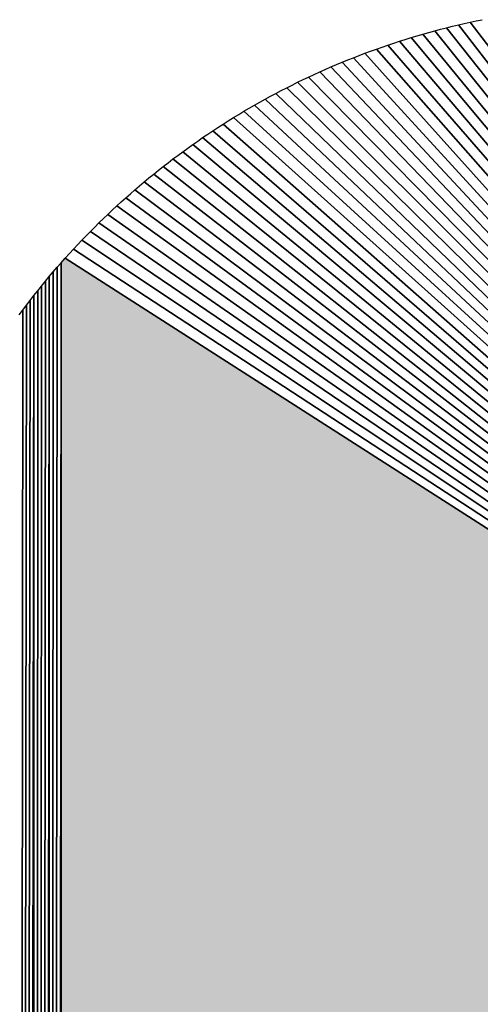
# Model space of a CAD drawing. Extents: x 0 to 594, y 0 to 420.
# Drawn here: x 60 to 61, y 374 to 375 of the extents above; entities that cross this region are included whole.
import ezdxf

# ---------------------------------------------------------------- set-up
doc = ezdxf.new("R2010")
doc.units = 0

msp = doc.modelspace()

# ---------------------------------------------------------------- linework, layer by layer
at = {"color": 7, "lineweight": 25, "ltscale": 0.000200605}
msp.add_line((60.6901, 375.0256), (60.6979, 375.0274), dxfattribs=at)
msp.add_line((60.6901, 375.0256), (60.6979, 375.0274), dxfattribs=at)
at = {"color": 7, "lineweight": 25, "ltscale": 0.00020324}
msp.add_line((60.6979, 375.0274), (60.7059, 375.0292), dxfattribs=at)
msp.add_line((60.6979, 375.0274), (60.7059, 375.0292), dxfattribs=at)
at = {"color": 7, "lineweight": 25, "ltscale": 0.000201422}
for p, q in [((60.7059, 375.0292), (60.7137, 375.0309)), ((60.7059, 375.0292), (60.7137, 375.0309)), ((60.6432, 375.0134), (60.6509, 375.0156)), ((60.6432, 375.0134), (60.6509, 375.0156))]:
    msp.add_line(p, q, dxfattribs=at)
at = {"color": 7, "lineweight": 25, "ltscale": 0.040119}
for p, q in [((60.7059, 375.0292), (61.6765, 373.7512)), ((61.6765, 373.7512), (60.7059, 375.0292))]:
    msp.add_line(p, q, dxfattribs=at)
at = {"color": 7, "lineweight": 25, "ltscale": 0.000202293}
for p, q in [((60.7137, 375.0309), (60.7217, 375.0325)), ((60.7137, 375.0309), (60.7217, 375.0325)), ((60.3517, 374.8764), (60.3585, 374.8809)), ((60.3517, 374.8764), (60.3585, 374.8809))]:
    msp.add_line(p, q, dxfattribs=at)
at = {"color": 7, "lineweight": 25, "ltscale": 0.000202482}
msp.add_line((60.6509, 375.0156), (60.6588, 375.0177), dxfattribs=at)
msp.add_line((60.6509, 375.0156), (60.6588, 375.0177), dxfattribs=at)
at = {"color": 7, "lineweight": 25, "ltscale": 0.000202085}
for p, q in [((60.6588, 375.0177), (60.6666, 375.0198)), ((60.6588, 375.0177), (60.6666, 375.0198)), ((60.2932, 374.8332), (60.2996, 374.8382)), ((60.2932, 374.8332), (60.2996, 374.8382))]:
    msp.add_line(p, q, dxfattribs=at)
at = {"color": 7, "lineweight": 25, "ltscale": 0.040618}
for p, q in [((60.6588, 375.0177), (61.6765, 373.7512)), ((61.6765, 373.7512), (60.6588, 375.0177))]:
    msp.add_line(p, q, dxfattribs=at)
at = {"color": 7, "lineweight": 25, "ltscale": 0.000201699}
msp.add_line((60.6666, 375.0198), (60.6744, 375.0218), dxfattribs=at)
msp.add_line((60.6666, 375.0198), (60.6744, 375.0218), dxfattribs=at)
at = {"color": 7, "lineweight": 25, "ltscale": 0.000202622}
msp.add_line((60.6744, 375.0218), (60.6823, 375.0237), dxfattribs=at)
msp.add_line((60.6744, 375.0218), (60.6823, 375.0237), dxfattribs=at)
at = {"color": 7, "lineweight": 25, "ltscale": 0.040454}
for p, q in [((60.6744, 375.0218), (61.6765, 373.7512)), ((61.6765, 373.7512), (60.6744, 375.0218))]:
    msp.add_line(p, q, dxfattribs=at)
at = {"color": 7, "lineweight": 25, "ltscale": 0.000202265}
msp.add_line((60.6823, 375.0237), (60.6901, 375.0256), dxfattribs=at)
msp.add_line((60.6823, 375.0237), (60.6901, 375.0256), dxfattribs=at)
at = {"color": 7, "lineweight": 25, "ltscale": 0.040287}
for p, q in [((60.6901, 375.0256), (61.6765, 373.7512)), ((61.6765, 373.7512), (60.6901, 375.0256))]:
    msp.add_line(p, q, dxfattribs=at)
at = {"color": 7, "lineweight": 25, "ltscale": 0.000202661}
msp.add_line((60.5969, 374.9989), (60.6046, 375.0015), dxfattribs=at)
msp.add_line((60.5969, 374.9989), (60.6046, 375.0015), dxfattribs=at)
at = {"color": 7, "lineweight": 25, "ltscale": 0.000202183}
for p, q in [((60.6046, 375.0015), (60.6122, 375.004)), ((60.6046, 375.0015), (60.6122, 375.004)), ((60.5067, 374.9633), (60.514, 374.9666)), ((60.5067, 374.9633), (60.514, 374.9666))]:
    msp.add_line(p, q, dxfattribs=at)
at = {"color": 7, "lineweight": 25, "ltscale": 0.000201716}
msp.add_line((60.6122, 375.004), (60.6199, 375.0064), dxfattribs=at)
msp.add_line((60.6122, 375.004), (60.6199, 375.0064), dxfattribs=at)
at = {"color": 7, "lineweight": 25, "ltscale": 0.041094}
for p, q in [((60.6122, 375.004), (61.6765, 373.7512)), ((61.6765, 373.7512), (60.6122, 375.004))]:
    msp.add_line(p, q, dxfattribs=at)
at = {"color": 7, "lineweight": 25, "ltscale": 0.000202718}
msp.add_line((60.6199, 375.0064), (60.6277, 375.0088), dxfattribs=at)
msp.add_line((60.6199, 375.0064), (60.6277, 375.0088), dxfattribs=at)
at = {"color": 7, "lineweight": 25, "ltscale": 0.000200814}
for p, q in [((60.6277, 375.0088), (60.6354, 375.0111)), ((60.6277, 375.0088), (60.6354, 375.0111)), ((60.1088, 374.6416), (60.1135, 374.6481)), ((60.1088, 374.6416), (60.1135, 374.6481))]:
    msp.add_line(p, q, dxfattribs=at)
at = {"color": 7, "lineweight": 25, "ltscale": 0.040937}
for p, q in [((60.6277, 375.0088), (61.6765, 373.7512)), ((61.6765, 373.7512), (60.6277, 375.0088))]:
    msp.add_line(p, q, dxfattribs=at)
at = {"color": 7, "lineweight": 25, "ltscale": 0.000203309}
msp.add_line((60.6354, 375.0111), (60.6432, 375.0134), dxfattribs=at)
msp.add_line((60.6354, 375.0111), (60.6432, 375.0134), dxfattribs=at)
at = {"color": 7, "lineweight": 25, "ltscale": 0.040779}
for p, q in [((60.6432, 375.0134), (61.6765, 373.7512)), ((61.6765, 373.7512), (60.6432, 375.0134))]:
    msp.add_line(p, q, dxfattribs=at)
at = {"color": 7, "lineweight": 25, "ltscale": 0.000202344}
msp.add_line((60.5588, 374.9851), (60.5664, 374.988), dxfattribs=at)
msp.add_line((60.5588, 374.9851), (60.5664, 374.988), dxfattribs=at)
at = {"color": 7, "lineweight": 25, "ltscale": 0.000201809}
msp.add_line((60.5664, 374.988), (60.574, 374.9908), dxfattribs=at)
msp.add_line((60.5664, 374.988), (60.574, 374.9908), dxfattribs=at)
at = {"color": 7, "lineweight": 25, "ltscale": 0.041547}
for p, q in [((60.5664, 374.988), (61.6765, 373.7512)), ((61.6765, 373.7512), (60.5664, 374.988))]:
    msp.add_line(p, q, dxfattribs=at)
at = {"color": 7, "lineweight": 25, "ltscale": 0.000202978}
msp.add_line((60.574, 374.9908), (60.5816, 374.9936), dxfattribs=at)
msp.add_line((60.574, 374.9908), (60.5816, 374.9936), dxfattribs=at)
at = {"color": 7, "lineweight": 25, "ltscale": 0.000202206}
msp.add_line((60.5816, 374.9936), (60.5892, 374.9963), dxfattribs=at)
msp.add_line((60.5816, 374.9936), (60.5892, 374.9963), dxfattribs=at)
at = {"color": 7, "lineweight": 25, "ltscale": 0.041399}
for p, q in [((60.5816, 374.9936), (61.6765, 373.7512)), ((61.6765, 373.7512), (60.5816, 374.9936))]:
    msp.add_line(p, q, dxfattribs=at)
at = {"color": 7, "lineweight": 25, "ltscale": 0.000201705}
msp.add_line((60.5892, 374.9963), (60.5969, 374.9989), dxfattribs=at)
msp.add_line((60.5892, 374.9963), (60.5969, 374.9989), dxfattribs=at)
at = {"color": 7, "lineweight": 25, "ltscale": 0.041248}
for p, q in [((60.5969, 374.9989), (61.6765, 373.7512)), ((61.6765, 373.7512), (60.5969, 374.9989))]:
    msp.add_line(p, q, dxfattribs=at)
at = {"color": 7, "lineweight": 25, "ltscale": 0.000201475}
msp.add_line((60.5289, 374.9731), (60.5363, 374.9761), dxfattribs=at)
msp.add_line((60.5289, 374.9731), (60.5363, 374.9761), dxfattribs=at)
at = {"color": 7, "lineweight": 25, "ltscale": 0.000202886}
msp.add_line((60.5363, 374.9761), (60.5438, 374.9792), dxfattribs=at)
msp.add_line((60.5363, 374.9761), (60.5438, 374.9792), dxfattribs=at)
at = {"color": 7, "lineweight": 25, "ltscale": 0.041835}
for p, q in [((60.5363, 374.9761), (61.6765, 373.7512)), ((61.6765, 373.7512), (60.5363, 374.9761))]:
    msp.add_line(p, q, dxfattribs=at)
at = {"color": 7, "lineweight": 25, "ltscale": 0.000202028}
for p, q in [((60.5438, 374.9792), (60.5513, 374.9822)), ((60.5438, 374.9792), (60.5513, 374.9822)), ((60.3925, 374.9028), (60.3994, 374.907)), ((60.3925, 374.9028), (60.3994, 374.907))]:
    msp.add_line(p, q, dxfattribs=at)
at = {"color": 7, "lineweight": 25, "ltscale": 0.000201468}
msp.add_line((60.5513, 374.9822), (60.5588, 374.9851), dxfattribs=at)
msp.add_line((60.5513, 374.9822), (60.5588, 374.9851), dxfattribs=at)
at = {"color": 7, "lineweight": 25, "ltscale": 0.041693}
for p, q in [((60.5513, 374.9822), (61.6765, 373.7512)), ((61.6765, 373.7512), (60.5513, 374.9822))]:
    msp.add_line(p, q, dxfattribs=at)
at = {"color": 7, "lineweight": 25, "ltscale": 0.00020281}
msp.add_line((60.4993, 374.96), (60.5067, 374.9633), dxfattribs=at)
msp.add_line((60.4993, 374.96), (60.5067, 374.9633), dxfattribs=at)
at = {"color": 7, "lineweight": 25, "ltscale": 0.042114}
for p, q in [((60.5067, 374.9633), (61.6765, 373.7512)), ((61.6765, 373.7512), (60.5067, 374.9633))]:
    msp.add_line(p, q, dxfattribs=at)
at = {"color": 7, "lineweight": 25, "ltscale": 0.000201566}
for p, q in [((60.514, 374.9666), (60.5214, 374.9699)), ((60.514, 374.9666), (60.5214, 374.9699)), ((60.4273, 374.9233), (60.4343, 374.9272)), ((60.4273, 374.9233), (60.4343, 374.9272))]:
    msp.add_line(p, q, dxfattribs=at)
at = {"color": 7, "lineweight": 25, "ltscale": 0.000202362}
msp.add_line((60.5214, 374.9699), (60.5289, 374.9731), dxfattribs=at)
msp.add_line((60.5214, 374.9699), (60.5289, 374.9731), dxfattribs=at)
at = {"color": 7, "lineweight": 25, "ltscale": 0.041976}
for p, q in [((60.5214, 374.9699), (61.6765, 373.7512)), ((61.6765, 373.7512), (60.5214, 374.9699))]:
    msp.add_line(p, q, dxfattribs=at)
at = {"color": 7, "lineweight": 25, "ltscale": 0.000201306}
msp.add_line((60.4702, 374.946), (60.4774, 374.9496), dxfattribs=at)
msp.add_line((60.4702, 374.946), (60.4774, 374.9496), dxfattribs=at)
at = {"color": 7, "lineweight": 25, "ltscale": 0.000203372}
msp.add_line((60.4774, 374.9496), (60.4847, 374.9531), dxfattribs=at)
msp.add_line((60.4774, 374.9496), (60.4847, 374.9531), dxfattribs=at)
at = {"color": 7, "lineweight": 25, "ltscale": 0.042382}
for p, q in [((60.4774, 374.9496), (61.6765, 373.7512)), ((61.6765, 373.7512), (60.4774, 374.9496))]:
    msp.add_line(p, q, dxfattribs=at)
at = {"color": 7, "lineweight": 25, "ltscale": 0.000201335}
for p, q in [((60.4847, 374.9531), (60.4919, 374.9566)), ((60.4847, 374.9531), (60.4919, 374.9566)), ((60.4557, 374.9387), (60.4629, 374.9424)), ((60.4557, 374.9387), (60.4629, 374.9424))]:
    msp.add_line(p, q, dxfattribs=at)
at = {"color": 7, "lineweight": 25, "ltscale": 0.000201741}
msp.add_line((60.4919, 374.9566), (60.4993, 374.96), dxfattribs=at)
msp.add_line((60.4919, 374.9566), (60.4993, 374.96), dxfattribs=at)
at = {"color": 7, "lineweight": 25, "ltscale": 0.042249}
for p, q in [((60.4919, 374.9566), (61.6765, 373.7512)), ((61.6765, 373.7512), (60.4919, 374.9566))]:
    msp.add_line(p, q, dxfattribs=at)
at = {"color": 7, "lineweight": 25, "ltscale": 0.000203041}
msp.add_line((60.4485, 374.9349), (60.4557, 374.9387), dxfattribs=at)
msp.add_line((60.4485, 374.9349), (60.4557, 374.9387), dxfattribs=at)
at = {"color": 7, "lineweight": 25, "ltscale": 0.000202672}
msp.add_line((60.4629, 374.9424), (60.4702, 374.946), dxfattribs=at)
msp.add_line((60.4629, 374.9424), (60.4702, 374.946), dxfattribs=at)
at = {"color": 7, "lineweight": 25, "ltscale": 0.042512}
for p, q in [((60.4629, 374.9424), (61.6765, 373.7512)), ((61.6765, 373.7512), (60.4629, 374.9424))]:
    msp.add_line(p, q, dxfattribs=at)
at = {"color": 7, "lineweight": 25, "ltscale": 0.000202896}
msp.add_line((60.4202, 374.9193), (60.4273, 374.9233), dxfattribs=at)
msp.add_line((60.4202, 374.9193), (60.4273, 374.9233), dxfattribs=at)
at = {"color": 7, "lineweight": 25, "ltscale": 0.000202764}
msp.add_line((60.4343, 374.9272), (60.4415, 374.9311), dxfattribs=at)
msp.add_line((60.4343, 374.9272), (60.4415, 374.9311), dxfattribs=at)
at = {"color": 7, "lineweight": 25, "ltscale": 0.042763}
for p, q in [((60.4343, 374.9272), (61.6765, 373.7512)), ((61.6765, 373.7512), (60.4343, 374.9272))]:
    msp.add_line(p, q, dxfattribs=at)
at = {"color": 7, "lineweight": 25, "ltscale": 0.000201059}
msp.add_line((60.4415, 374.9311), (60.4485, 374.9349), dxfattribs=at)
msp.add_line((60.4415, 374.9311), (60.4485, 374.9349), dxfattribs=at)
at = {"color": 7, "lineweight": 25, "ltscale": 0.042638}
for p, q in [((60.4485, 374.9349), (61.6765, 373.7512)), ((61.6765, 373.7512), (60.4485, 374.9349))]:
    msp.add_line(p, q, dxfattribs=at)
at = {"color": 7, "lineweight": 25, "ltscale": 0.000202546}
msp.add_line((60.3994, 374.907), (60.4063, 374.9112), dxfattribs=at)
msp.add_line((60.3994, 374.907), (60.4063, 374.9112), dxfattribs=at)
at = {"color": 7, "lineweight": 25, "ltscale": 0.000201768}
for p, q in [((60.4063, 374.9112), (60.4133, 374.9153)), ((60.4063, 374.9112), (60.4133, 374.9153)), ((60.2031, 374.7522), (60.2088, 374.7579)), ((60.2031, 374.7522), (60.2088, 374.7579)), ((60.2088, 374.7579), (60.2145, 374.7636)), ((60.2088, 374.7579), (60.2145, 374.7636))]:
    msp.add_line(p, q, dxfattribs=at)
at = {"color": 7, "lineweight": 25, "ltscale": 0.043002}
for p, q in [((60.4063, 374.9112), (61.6765, 373.7512)), ((61.6765, 373.7512), (60.4063, 374.9112))]:
    msp.add_line(p, q, dxfattribs=at)
at = {"color": 7, "lineweight": 25, "ltscale": 0.000201383}
msp.add_line((60.4133, 374.9153), (60.4202, 374.9193), dxfattribs=at)
msp.add_line((60.4133, 374.9153), (60.4202, 374.9193), dxfattribs=at)
at = {"color": 7, "lineweight": 25, "ltscale": 0.042885}
for p, q in [((60.4202, 374.9193), (61.6765, 373.7512)), ((61.6765, 373.7512), (60.4202, 374.9193))]:
    msp.add_line(p, q, dxfattribs=at)
at = {"color": 7, "lineweight": 25, "ltscale": 0.000201937}
msp.add_line((60.3787, 374.8942), (60.3856, 374.8985), dxfattribs=at)
msp.add_line((60.3787, 374.8942), (60.3856, 374.8985), dxfattribs=at)
at = {"color": 7, "lineweight": 25, "ltscale": 0.000202827}
msp.add_line((60.3856, 374.8985), (60.3925, 374.9028), dxfattribs=at)
msp.add_line((60.3856, 374.8985), (60.3925, 374.9028), dxfattribs=at)
at = {"color": 7, "lineweight": 25, "ltscale": 0.043119}
for p, q in [((60.3925, 374.9028), (61.6765, 373.7512)), ((61.6765, 373.7512), (60.3925, 374.9028))]:
    msp.add_line(p, q, dxfattribs=at)
at = {"color": 7, "lineweight": 25, "ltscale": 0.000201868}
msp.add_line((60.3585, 374.8809), (60.3652, 374.8854), dxfattribs=at)
msp.add_line((60.3585, 374.8809), (60.3652, 374.8854), dxfattribs=at)
at = {"color": 7, "lineweight": 25, "ltscale": 0.0002023}
msp.add_line((60.3652, 374.8854), (60.3719, 374.8898), dxfattribs=at)
msp.add_line((60.3652, 374.8854), (60.3719, 374.8898), dxfattribs=at)
at = {"color": 7, "lineweight": 25, "ltscale": 0.043343}
for p, q in [((60.3652, 374.8854), (61.6765, 373.7512)), ((61.6765, 373.7512), (60.3652, 374.8854))]:
    msp.add_line(p, q, dxfattribs=at)
at = {"color": 7, "lineweight": 25, "ltscale": 0.000201884}
msp.add_line((60.3719, 374.8898), (60.3787, 374.8942), dxfattribs=at)
msp.add_line((60.3719, 374.8898), (60.3787, 374.8942), dxfattribs=at)
at = {"color": 7, "lineweight": 25, "ltscale": 0.043233}
for p, q in [((60.3787, 374.8942), (61.6765, 373.7512)), ((61.6765, 373.7512), (60.3787, 374.8942))]:
    msp.add_line(p, q, dxfattribs=at)
at = {"color": 7, "lineweight": 25, "ltscale": 0.00020107}
msp.add_line((60.3385, 374.8672), (60.3451, 374.8718), dxfattribs=at)
msp.add_line((60.3385, 374.8672), (60.3451, 374.8718), dxfattribs=at)
at = {"color": 7, "lineweight": 25, "ltscale": 0.000202323}
for p, q in [((60.3451, 374.8718), (60.3517, 374.8764)), ((60.3451, 374.8718), (60.3517, 374.8764)), ((60.2806, 374.823), (60.2869, 374.8281)), ((60.2806, 374.823), (60.2869, 374.8281)), ((60.2145, 374.7636), (60.2203, 374.7693)), ((60.2145, 374.7636), (60.2203, 374.7693))]:
    msp.add_line(p, q, dxfattribs=at)
at = {"color": 7, "lineweight": 25, "ltscale": 0.043452}
for p, q in [((60.3517, 374.8764), (61.6765, 373.7512)), ((61.6765, 373.7512), (60.3517, 374.8764))]:
    msp.add_line(p, q, dxfattribs=at)
at = {"color": 7, "lineweight": 25, "ltscale": 0.000202948}
msp.add_line((60.3188, 374.8529), (60.3254, 374.8577), dxfattribs=at)
msp.add_line((60.3188, 374.8529), (60.3254, 374.8577), dxfattribs=at)
at = {"color": 7, "lineweight": 25, "ltscale": 0.000201597}
msp.add_line((60.3254, 374.8577), (60.3319, 374.8625), dxfattribs=at)
msp.add_line((60.3254, 374.8577), (60.3319, 374.8625), dxfattribs=at)
at = {"color": 7, "lineweight": 25, "ltscale": 0.043659}
for p, q in [((60.3254, 374.8577), (61.6765, 373.7512)), ((61.6765, 373.7512), (60.3254, 374.8577))]:
    msp.add_line(p, q, dxfattribs=at)
at = {"color": 7, "lineweight": 25, "ltscale": 0.000202834}
msp.add_line((60.3319, 374.8625), (60.3385, 374.8672), dxfattribs=at)
msp.add_line((60.3319, 374.8625), (60.3385, 374.8672), dxfattribs=at)
at = {"color": 7, "lineweight": 25, "ltscale": 0.043557}
for p, q in [((60.3385, 374.8672), (61.6765, 373.7512)), ((61.6765, 373.7512), (60.3385, 374.8672))]:
    msp.add_line(p, q, dxfattribs=at)
at = {"color": 7, "lineweight": 25, "ltscale": 0.000201885}
msp.add_line((60.306, 374.8432), (60.3124, 374.8481), dxfattribs=at)
msp.add_line((60.306, 374.8432), (60.3124, 374.8481), dxfattribs=at)
at = {"color": 7, "lineweight": 25, "ltscale": 0.000201722}
msp.add_line((60.3124, 374.8481), (60.3188, 374.8529), dxfattribs=at)
msp.add_line((60.3124, 374.8481), (60.3188, 374.8529), dxfattribs=at)
at = {"color": 7, "lineweight": 25, "ltscale": 0.043759}
for p, q in [((60.3124, 374.8481), (61.6765, 373.7512)), ((61.6765, 373.7512), (60.3124, 374.8481))]:
    msp.add_line(p, q, dxfattribs=at)
at = {"color": 7, "lineweight": 25, "ltscale": 0.000201843}
for p, q in [((60.2869, 374.8281), (60.2932, 374.8332)), ((60.2869, 374.8281), (60.2932, 374.8332)), ((60.1334, 374.6736), (60.1384, 374.6799)), ((60.1334, 374.6736), (60.1384, 374.6799))]:
    msp.add_line(p, q, dxfattribs=at)
at = {"color": 7, "lineweight": 25, "ltscale": 0.000202817}
msp.add_line((60.2996, 374.8382), (60.306, 374.8432), dxfattribs=at)
msp.add_line((60.2996, 374.8382), (60.306, 374.8432), dxfattribs=at)
at = {"color": 7, "lineweight": 25, "ltscale": 0.043856}
for p, q in [((60.2996, 374.8382), (61.6765, 373.7512)), ((61.6765, 373.7512), (60.2996, 374.8382))]:
    msp.add_line(p, q, dxfattribs=at)
at = {"color": 7, "lineweight": 25, "ltscale": 0.000200937}
msp.add_line((60.2745, 374.8179), (60.2806, 374.823), dxfattribs=at)
msp.add_line((60.2745, 374.8179), (60.2806, 374.823), dxfattribs=at)
at = {"color": 7, "lineweight": 25, "ltscale": 0.04395}
for p, q in [((60.2869, 374.8281), (61.6765, 373.7512)), ((61.6765, 373.7512), (60.2869, 374.8281))]:
    msp.add_line(p, q, dxfattribs=at)
at = {"color": 7, "lineweight": 25, "ltscale": 0.000202252}
for p, q in [((60.256, 374.8021), (60.2621, 374.8074)), ((60.256, 374.8021), (60.2621, 374.8074)), ((60.1592, 374.7047), (60.1645, 374.7108)), ((60.1592, 374.7047), (60.1645, 374.7108))]:
    msp.add_line(p, q, dxfattribs=at)
at = {"color": 7, "lineweight": 25, "ltscale": 0.000201752}
msp.add_line((60.2621, 374.8074), (60.2682, 374.8127), dxfattribs=at)
msp.add_line((60.2621, 374.8074), (60.2682, 374.8127), dxfattribs=at)
at = {"color": 7, "lineweight": 25, "ltscale": 0.044129}
for p, q in [((60.2621, 374.8074), (61.6765, 373.7512)), ((61.6765, 373.7512), (60.2621, 374.8074))]:
    msp.add_line(p, q, dxfattribs=at)
at = {"color": 7, "lineweight": 25, "ltscale": 0.000202597}
msp.add_line((60.2682, 374.8127), (60.2745, 374.8179), dxfattribs=at)
msp.add_line((60.2682, 374.8127), (60.2745, 374.8179), dxfattribs=at)
at = {"color": 7, "lineweight": 25, "ltscale": 0.04404}
for p, q in [((60.2745, 374.8179), (61.6765, 373.7512)), ((61.6765, 373.7512), (60.2745, 374.8179))]:
    msp.add_line(p, q, dxfattribs=at)
at = {"color": 7, "lineweight": 25, "ltscale": 0.000201999}
for p, q in [((60.244, 374.7913), (60.2499, 374.7968)), ((60.244, 374.7913), (60.2499, 374.7968)), ((60.238, 374.7859), (60.244, 374.7913)), ((60.238, 374.7859), (60.244, 374.7913)), ((60.1699, 374.7169), (60.1753, 374.7228)), ((60.1699, 374.7169), (60.1753, 374.7228))]:
    msp.add_line(p, q, dxfattribs=at)
at = {"color": 7, "lineweight": 25, "ltscale": 0.000202754}
msp.add_line((60.2499, 374.7968), (60.256, 374.8021), dxfattribs=at)
msp.add_line((60.2499, 374.7968), (60.256, 374.8021), dxfattribs=at)
at = {"color": 7, "lineweight": 25, "ltscale": 0.044216}
for p, q in [((60.2499, 374.7968), (61.6765, 373.7512)), ((61.6765, 373.7512), (60.2499, 374.7968))]:
    msp.add_line(p, q, dxfattribs=at)
at = {"color": 7, "lineweight": 25, "ltscale": 0.000201838}
for p, q in [((60.2262, 374.7748), (60.2321, 374.7804)), ((60.2262, 374.7748), (60.2321, 374.7804)), ((60.1863, 374.7347), (60.1918, 374.7406)), ((60.1863, 374.7347), (60.1918, 374.7406))]:
    msp.add_line(p, q, dxfattribs=at)
at = {"color": 7, "lineweight": 25, "ltscale": 0.000201907}
for p, q in [((60.2321, 374.7804), (60.238, 374.7859)), ((60.2321, 374.7804), (60.238, 374.7859)), ((60.1808, 374.7288), (60.1863, 374.7347)), ((60.1808, 374.7288), (60.1863, 374.7347))]:
    msp.add_line(p, q, dxfattribs=at)
at = {"color": 7, "lineweight": 25, "ltscale": 0.044298}
for p, q in [((60.238, 374.7859), (61.6765, 373.7512)), ((61.6765, 373.7512), (60.238, 374.7859))]:
    msp.add_line(p, q, dxfattribs=at)
at = {"color": 7, "lineweight": 25, "ltscale": 0.000202363}
msp.add_line((60.2203, 374.7693), (60.2262, 374.7748), dxfattribs=at)
msp.add_line((60.2203, 374.7693), (60.2262, 374.7748), dxfattribs=at)
at = {"color": 7, "lineweight": 25, "ltscale": 0.044378}
for p, q in [((60.2262, 374.7748), (61.6765, 373.7512)), ((61.6765, 373.7512), (60.2262, 374.7748))]:
    msp.add_line(p, q, dxfattribs=at)
at = {"color": 7, "lineweight": 25, "ltscale": 0.044456}
for p, q in [((60.2145, 374.7636), (61.6765, 373.7512)), ((61.6765, 373.7512), (60.2145, 374.7636))]:
    msp.add_line(p, q, dxfattribs=at)
at = {"color": 7, "lineweight": 25, "ltscale": 0.000201791}
msp.add_line((60.1918, 374.7406), (60.1974, 374.7464), dxfattribs=at)
msp.add_line((60.1918, 374.7406), (60.1974, 374.7464), dxfattribs=at)
at = {"color": 7, "lineweight": 25, "ltscale": 0.044602}
for p, q in [((60.1918, 374.7406), (61.6765, 373.7512)), ((61.6765, 373.7512), (60.1918, 374.7406))]:
    msp.add_line(p, q, dxfattribs=at)
at = {"color": 7, "lineweight": 25, "ltscale": 0.000202856}
msp.add_line((60.1974, 374.7464), (60.2031, 374.7522), dxfattribs=at)
msp.add_line((60.1974, 374.7464), (60.2031, 374.7522), dxfattribs=at)
at = {"color": 7, "lineweight": 25, "ltscale": 0.04453}
for p, q in [((60.2031, 374.7522), (61.6765, 373.7512)), ((61.6765, 373.7512), (60.2031, 374.7522))]:
    msp.add_line(p, q, dxfattribs=at)
at = {"color": 7, "lineweight": 25, "ltscale": 0.000203028}
msp.add_line((60.1753, 374.7228), (60.1808, 374.7288), dxfattribs=at)
msp.add_line((60.1753, 374.7228), (60.1808, 374.7288), dxfattribs=at)
at = {"color": 7, "lineweight": 25, "ltscale": 0.04467}
for p, q in [((60.1808, 374.7288), (61.6765, 373.7512)), ((61.6765, 373.7512), (60.1808, 374.7288))]:
    msp.add_line(p, q, dxfattribs=at)
at = {"color": 7, "lineweight": 5, "ltscale": 0.000202114}
msp.add_line((60.1699, 374.7169), (60.1645, 374.7108), dxfattribs=at)
at = {"color": 7, "lineweight": 25, "ltscale": 0.000202114}
msp.add_line((60.1645, 374.7108), (60.1699, 374.7169), dxfattribs=at)
msp.add_line((60.1645, 374.7108), (60.1699, 374.7169), dxfattribs=at)
at = {"color": 7, "lineweight": 5, "ltscale": 0.044737}
msp.add_line((61.6765, 373.7512), (60.1699, 374.7169), dxfattribs=at)
at = {"color": 7, "lineweight": 25, "ltscale": 0.044737}
for p, q in [((60.1699, 374.7169), (61.6765, 373.7512)), ((61.6765, 373.7512), (60.1699, 374.7169))]:
    msp.add_line(p, q, dxfattribs=at)
at = {"color": 7, "lineweight": 25, "ltscale": 0.000201254}
msp.add_line((60.1539, 374.6986), (60.1592, 374.7047), dxfattribs=at)
msp.add_line((60.1539, 374.6986), (60.1592, 374.7047), dxfattribs=at)
at = {"color": 7, "lineweight": 25, "ltscale": 0.089627}
for p, q in [((60.1592, 374.7047), (60.1565, 371.1196)), ((60.1565, 371.1196), (60.1592, 374.7047))]:
    msp.add_line(p, q, dxfattribs=at)
at = {"color": 7, "lineweight": 25, "ltscale": 0.089607}
for p, q in [((60.1645, 374.7108), (60.1604, 371.1265)), ((60.1604, 371.1265), (60.1645, 374.7108))]:
    msp.add_line(p, q, dxfattribs=at)
at = {"color": 7, "lineweight": 5, "ltscale": 0.089433}
msp.add_line((60.1645, 374.7108), (60.1642, 371.1335), dxfattribs=at)
at = {"color": 7, "lineweight": 25, "ltscale": 0.089433}
for p, q in [((60.1642, 371.1335), (60.1645, 374.7108)), ((60.1645, 374.7108), (60.1642, 371.1335))]:
    msp.add_line(p, q, dxfattribs=at)
at = {"color": 7, "lineweight": 25, "ltscale": 0.000201036}
msp.add_line((60.1436, 374.6862), (60.1487, 374.6924), dxfattribs=at)
msp.add_line((60.1436, 374.6862), (60.1487, 374.6924), dxfattribs=at)
at = {"color": 7, "lineweight": 25, "ltscale": 0.089829}
for p, q in [((60.1487, 374.6924), (60.1446, 371.0992)), ((60.1446, 371.0992), (60.1487, 374.6924))]:
    msp.add_line(p, q, dxfattribs=at)
at = {"color": 7, "lineweight": 25, "ltscale": 0.08966}
for p, q in [((60.1486, 371.106), (60.1487, 374.6924)), ((60.1487, 374.6924), (60.1486, 371.106))]:
    msp.add_line(p, q, dxfattribs=at)
at = {"color": 7, "lineweight": 25, "ltscale": 0.000202995}
msp.add_line((60.1487, 374.6924), (60.1539, 374.6986), dxfattribs=at)
msp.add_line((60.1487, 374.6924), (60.1539, 374.6986), dxfattribs=at)
at = {"color": 7, "lineweight": 25, "ltscale": 0.089645}
for p, q in [((60.1539, 374.6986), (60.1526, 371.1128)), ((60.1526, 371.1128), (60.1539, 374.6986))]:
    msp.add_line(p, q, dxfattribs=at)
at = {"color": 7, "lineweight": 25, "ltscale": 0.089853}
for p, q in [((60.1384, 374.6799), (60.1364, 371.0858)), ((60.1364, 371.0858), (60.1384, 374.6799))]:
    msp.add_line(p, q, dxfattribs=at)
at = {"color": 7, "lineweight": 25, "ltscale": 0.000202804}
msp.add_line((60.1384, 374.6799), (60.1436, 374.6862), dxfattribs=at)
msp.add_line((60.1384, 374.6799), (60.1436, 374.6862), dxfattribs=at)
at = {"color": 7, "lineweight": 25, "ltscale": 0.089842}
for p, q in [((60.1436, 374.6862), (60.1405, 371.0925)), ((60.1405, 371.0925), (60.1436, 374.6862))]:
    msp.add_line(p, q, dxfattribs=at)
at = {"color": 7, "lineweight": 25, "ltscale": 0.000201144}
msp.add_line((60.1234, 374.6609), (60.1283, 374.6673), dxfattribs=at)
msp.add_line((60.1234, 374.6609), (60.1283, 374.6673), dxfattribs=at)
at = {"color": 7, "lineweight": 25, "ltscale": 0.090033}
for p, q in [((60.1283, 374.6673), (60.1237, 371.066)), ((60.1237, 371.066), (60.1283, 374.6673))]:
    msp.add_line(p, q, dxfattribs=at)
at = {"color": 7, "lineweight": 25, "ltscale": 0.089868}
for p, q in [((60.1279, 371.0726), (60.1283, 374.6673)), ((60.1283, 374.6673), (60.1279, 371.0726))]:
    msp.add_line(p, q, dxfattribs=at)
at = {"color": 7, "lineweight": 25, "ltscale": 0.000203034}
msp.add_line((60.1283, 374.6673), (60.1334, 374.6736), dxfattribs=at)
msp.add_line((60.1283, 374.6673), (60.1334, 374.6736), dxfattribs=at)
at = {"color": 7, "lineweight": 25, "ltscale": 0.089862}
for p, q in [((60.1334, 374.6736), (60.1322, 371.0792)), ((60.1322, 371.0792), (60.1334, 374.6736))]:
    msp.add_line(p, q, dxfattribs=at)
at = {"color": 7, "lineweight": 25, "ltscale": 0.000202638}
msp.add_line((60.1135, 374.6481), (60.1184, 374.6545), dxfattribs=at)
msp.add_line((60.1135, 374.6481), (60.1184, 374.6545), dxfattribs=at)
at = {"color": 7, "lineweight": 25, "ltscale": 0.090041}
for p, q in [((60.1184, 374.6545), (60.1148, 371.0529)), ((60.1148, 371.0529), (60.1184, 374.6545)), ((60.1135, 374.6481), (60.1104, 371.0464)), ((60.1104, 371.0464), (60.1135, 374.6481))]:
    msp.add_line(p, q, dxfattribs=at)
at = {"color": 7, "lineweight": 25, "ltscale": 0.00020235}
msp.add_line((60.1184, 374.6545), (60.1234, 374.6609), dxfattribs=at)
msp.add_line((60.1184, 374.6545), (60.1234, 374.6609), dxfattribs=at)
at = {"color": 7, "lineweight": 25, "ltscale": 0.090038}
for p, q in [((60.1234, 374.6609), (60.1193, 371.0594)), ((60.1193, 371.0594), (60.1234, 374.6609))]:
    msp.add_line(p, q, dxfattribs=at)
at = {"color": 7, "lineweight": 25}
msp.add_lwpolyline([(60.1088, 374.6416), (60.1135, 374.6481), (60.1184, 374.6545), (60.1234, 374.6609), (60.1283, 374.6673), (60.1334, 374.6736), (60.1384, 374.6799), (60.1436, 374.6862), (60.1487, 374.6924), (60.1539, 374.6986), (60.1592, 374.7047), (60.1645, 374.7108), (60.1699, 374.7169), (60.1753, 374.7228), (60.1808, 374.7288), (60.1863, 374.7347), (60.1918, 374.7406), (60.1974, 374.7464), (60.2031, 374.7522), (60.2088, 374.7579), (60.2145, 374.7636), (60.2203, 374.7693), (60.2262, 374.7748), (60.2321, 374.7804), (60.238, 374.7859), (60.244, 374.7913), (60.2499, 374.7968), (60.256, 374.8021), (60.2621, 374.8074), (60.2682, 374.8127), (60.2745, 374.8179), (60.2806, 374.823), (60.2869, 374.8281), (60.2932, 374.8332), (60.2996, 374.8382), (60.306, 374.8432), (60.3124, 374.8481), (60.3188, 374.8529), (60.3254, 374.8577), (60.3319, 374.8625), (60.3385, 374.8672), (60.3451, 374.8718), (60.3517, 374.8764), (60.3585, 374.8809), (60.3652, 374.8854), (60.3719, 374.8898), (60.3787, 374.8942), (60.3856, 374.8985), (60.3925, 374.9028), (60.3994, 374.907), (60.4063, 374.9112), (60.4133, 374.9153), (60.4202, 374.9193), (60.4273, 374.9233), (60.4343, 374.9272), (60.4415, 374.9311), (60.4485, 374.9349), (60.4557, 374.9387), (60.4629, 374.9424), (60.4702, 374.946), (60.4774, 374.9496), (60.4847, 374.9531), (60.4919, 374.9566), (60.4993, 374.96), (60.5067, 374.9633), (60.514, 374.9666), (60.5214, 374.9699), (60.5289, 374.9731), (60.5363, 374.9761), (60.5438, 374.9792), (60.5513, 374.9822), (60.5588, 374.9851), (60.5664, 374.988), (60.574, 374.9908), (60.5816, 374.9936), (60.5892, 374.9963), (60.5969, 374.9989), (60.6046, 375.0015), (60.6122, 375.004), (60.6199, 375.0064), (60.6277, 375.0088), (60.6354, 375.0111), (60.6432, 375.0134), (60.6509, 375.0156), (60.6588, 375.0177), (60.6666, 375.0198), (60.6744, 375.0218), (60.6823, 375.0237), (60.6901, 375.0256), (60.6979, 375.0274), (60.7059, 375.0292), (60.7137, 375.0309), (60.7217, 375.0325)], dxfattribs=at)
at = {"color": 7, "lineweight": 5}
for points in [[(60.1645, 374.7108), (60.1642, 371.1335), (60.1699, 374.7169), (61.6765, 373.7512)], [(62.9039, 371.0731), (60.5085, 371.0731), (63.327, 373.8765), (63.327, 370.6499)]]:
    msp.add_solid(points, dxfattribs=at)

doc.saveas('drawing.dxf')
